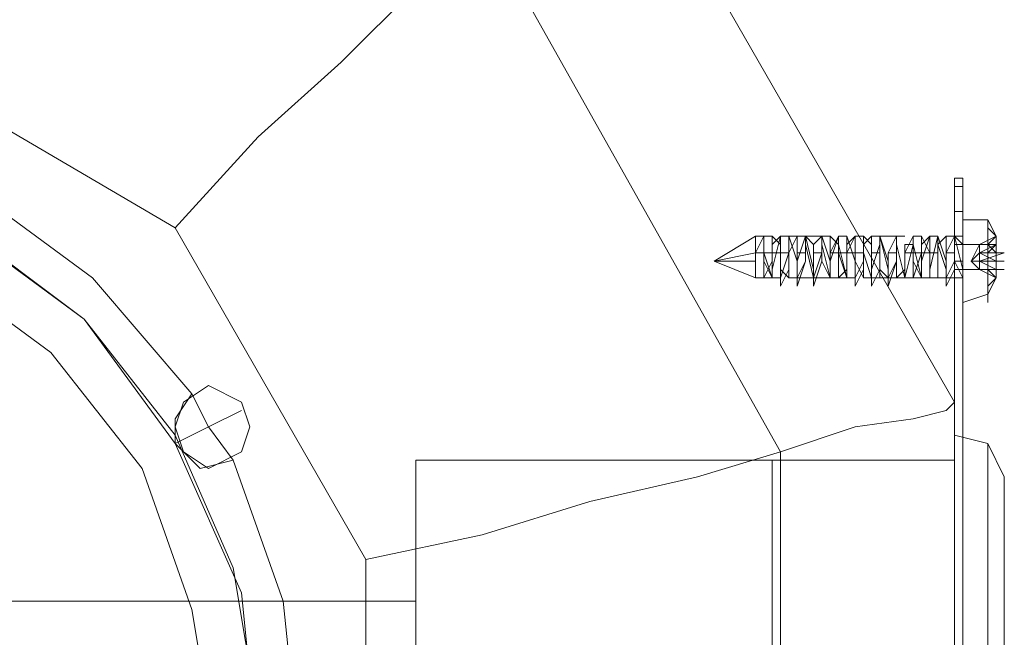
# Model space of a CAD drawing. Units: millimetres. Extents: x 20 to 4065, y -48 to 3127.
# Drawn here: x 2502 to 2566, y 1547 to 1587 of the extents above; entities that cross this region are included whole.
import ezdxf

# ---------------------------------------------------------------- set-up
doc = ezdxf.new("R2010")
doc.units = ezdxf.units.MM
for name, color, linetype, lineweight in [('dupsko', 250, 'Continuous', 9), ('robinia stolpe', 32, 'Continuous', 9), ('stål', 253, 'Continuous', 9)]:
    doc.layers.add(name, color=color, linetype=linetype, lineweight=lineweight)

msp = doc.modelspace()

# ---------------------------------------------------------------- linework, layer by layer
at = {"layer": 'dupsko', "flags": 128}
for points in [[(2562.745, 1545.809), (2562.745, 1551.713), (2562.745, 1556.544), (2562.745, 1559.764), (2562.745, 1560.301), (2562.745, 1559.764), (2562.745, 1556.544), (2562.745, 1551.713), (2562.745, 1545.809)], [(2565.966, 1557.617), (2564.892, 1559.764), (2562.745, 1560.301)], [(2564.892, 1521.119), (2564.892, 1525.413), (2564.892, 1531.854), (2564.892, 1539.368), (2564.892, 1547.419), (2564.892, 1553.86), (2564.892, 1558.154), (2564.892, 1559.764), (2564.892, 1558.154), (2564.892, 1553.86), (2564.892, 1547.419), (2564.892, 1539.368), (2564.892, 1531.854), (2564.892, 1525.413), (2564.892, 1521.119), (2564.892, 1519.509)], [(2550.937, 1558.691), (2550.937, 1557.081), (2550.937, 1552.787), (2550.937, 1546.882), (2550.937, 1539.368), (2550.937, 1532.39), (2550.937, 1525.95), (2550.937, 1522.192), (2550.937, 1520.582), (2562.745, 1520.582), (2562.745, 1522.192), (2562.745, 1525.95), (2562.745, 1532.39), (2562.745, 1539.368), (2562.745, 1546.882), (2562.745, 1552.787), (2562.745, 1557.081), (2562.745, 1558.691)], [(2550.937, 1522.192), (2550.937, 1525.95), (2550.937, 1532.39), (2550.937, 1539.368), (2550.937, 1546.882), (2550.937, 1552.787), (2550.937, 1557.081), (2550.937, 1558.691), (2562.745, 1558.691), (2562.745, 1557.081), (2562.745, 1552.787), (2562.745, 1546.882), (2562.745, 1539.368), (2562.745, 1532.39), (2562.745, 1525.95), (2562.745, 1522.192)], [(2565.966, 1546.346), (2565.966, 1552.25), (2565.966, 1556.007), (2565.966, 1557.617), (2565.966, 1556.007), (2565.966, 1552.25), (2565.966, 1546.346)]]:
    msp.add_lwpolyline(points, dxfattribs=at)
at = {"layer": 'robinia stolpe', "flags": 128}
for points in [[(2403.87, 1519.509), (2403.87, 1559.227), (2423.729, 1593.579), (2458.081, 1613.438), (2497.8, 1613.438), (2532.151, 1593.579), (2551.474, 1559.227), (2551.474, 1519.509), (2532.151, 1485.694), (2497.8, 1465.834), (2458.081, 1465.834), (2423.729, 1485.694)], [(2562.745, 1562.448), (2540.202, 1601.63), (2562.745, 1562.448)], [(2512.292, 1560.838), (2512.828, 1562.448), (2514.439, 1563.521), (2516.586, 1562.448), (2517.122, 1560.838), (2516.586, 1559.227), (2514.439, 1558.154), (2512.828, 1559.227), (2512.292, 1560.838)], [(2517.122, 1560.838), (2516.586, 1562.448), (2514.439, 1563.521), (2512.828, 1562.448), (2512.292, 1560.838), (2512.828, 1559.227), (2514.439, 1558.154), (2516.586, 1559.227), (2517.122, 1560.838)], [(2562.745, 1516.825), (2562.745, 1562.448), (2562.745, 1516.825)], [(2527.857, 1558.691), (2527.857, 1557.081), (2527.857, 1552.787), (2527.857, 1546.882), (2527.857, 1539.368), (2527.857, 1532.39), (2527.857, 1525.95), (2527.857, 1522.192), (2527.857, 1520.582), (2527.857, 1522.192), (2527.857, 1525.95), (2527.857, 1532.39), (2527.857, 1539.368), (2527.857, 1546.882), (2527.857, 1552.787), (2527.857, 1557.081), (2527.857, 1558.691)], [(2562.745, 1520.582), (2562.745, 1522.192), (2562.745, 1525.95), (2562.745, 1532.39), (2562.745, 1539.368), (2562.745, 1546.882), (2562.745, 1552.787), (2562.745, 1557.081), (2562.745, 1558.691), (2562.745, 1557.081), (2562.745, 1552.787), (2562.745, 1546.882), (2562.745, 1539.368), (2562.745, 1532.39), (2562.745, 1525.95), (2562.745, 1522.192), (2562.745, 1520.582)]]:
    msp.add_lwpolyline(points, close=True, dxfattribs=at)
for points in [[(2512.292, 1573.719), (2517.659, 1579.624), (2523.026, 1584.454), (2527.857, 1589.285), (2532.151, 1593.579), (2535.371, 1597.336), (2538.055, 1599.483), (2539.665, 1601.093), (2540.202, 1601.63)], [(2490.285, 1492.672), (2465.058, 1492.672), (2443.589, 1505.017), (2430.707, 1527.023), (2430.707, 1552.25), (2443.589, 1573.719), (2465.058, 1586.601), (2490.285, 1586.601), (2512.292, 1573.719), (2524.637, 1552.25), (2524.637, 1527.023), (2512.292, 1505.017)], [(2513.365, 1562.985), (2514.439, 1560.838), (2516.586, 1561.911)], [(2524.637, 1552.25), (2532.151, 1553.86), (2539.129, 1556.007), (2546.106, 1557.617), (2551.474, 1559.227), (2556.304, 1560.838), (2560.062, 1561.374), (2562.209, 1561.911), (2562.745, 1562.448)], [(2516.049, 1558.691), (2514.439, 1560.838), (2512.292, 1559.764)], [(2562.745, 1558.691), (2527.857, 1558.691)], [(2428.023, 1529.707), (2428.023, 1530.78), (2428.023, 1534.537), (2428.023, 1539.368), (2428.023, 1544.735), (2428.023, 1547.956), (2428.023, 1549.566), (2527.857, 1549.566), (2527.857, 1547.956), (2527.857, 1544.735), (2527.857, 1539.368), (2527.857, 1534.537), (2527.857, 1530.78), (2527.857, 1529.707)], [(2428.023, 1547.956), (2428.023, 1544.735), (2428.023, 1539.368), (2428.023, 1534.537), (2428.023, 1530.78), (2428.023, 1529.707), (2527.857, 1529.707), (2527.857, 1530.78), (2527.857, 1534.537), (2527.857, 1539.368), (2527.857, 1544.735), (2527.857, 1547.956)]]:
    msp.add_lwpolyline(points, dxfattribs=at)
at = {"layer": 'stål', "flags": 128}
for points in [[(2449.493, 1511.457), (2443.052, 1519.509), (2439.295, 1529.17), (2437.685, 1539.368), (2437.685, 1539.368), (2439.295, 1550.103), (2443.052, 1559.764), (2449.493, 1567.815), (2458.081, 1574.256), (2467.742, 1578.013), (2477.94, 1579.624), (2488.138, 1578.013), (2497.8, 1574.256), (2506.387, 1567.815), (2512.292, 1559.764), (2516.586, 1550.103), (2517.659, 1539.368), (2516.586, 1529.17), (2512.292, 1519.509), (2506.387, 1511.457)], [(2504.24, 1513.604), (2510.145, 1521.119), (2513.365, 1529.707), (2514.975, 1539.368), (2514.975, 1539.368), (2513.365, 1549.029), (2510.145, 1558.154), (2504.24, 1565.668), (2496.189, 1571.573), (2487.601, 1575.33), (2477.94, 1576.403), (2468.279, 1575.33), (2459.154, 1571.573), (2451.64, 1565.668), (2445.736, 1558.154), (2441.978, 1549.029), (2440.905, 1539.368), (2441.978, 1529.707), (2445.736, 1521.119), (2451.64, 1513.604)], [(2504.24, 1513.604), (2510.145, 1521.119), (2513.365, 1529.707), (2514.975, 1539.368), (2514.975, 1539.368), (2513.365, 1549.029), (2510.145, 1558.154), (2504.24, 1565.668), (2496.189, 1571.573), (2487.601, 1575.33), (2477.94, 1576.403), (2468.279, 1575.33), (2459.154, 1571.573), (2451.64, 1565.668), (2445.736, 1558.154), (2441.978, 1549.029), (2440.905, 1539.368), (2441.978, 1529.707), (2445.736, 1521.119), (2451.64, 1513.604)], [(2506.924, 1508.774), (2513.365, 1516.288), (2512.292, 1517.898), (2512.292, 1519.509), (2513.902, 1520.582), (2516.049, 1520.582), (2519.269, 1529.707), (2520.343, 1539.368), (2519.269, 1549.566), (2516.049, 1558.691), (2513.902, 1558.154), (2512.292, 1559.764), (2512.292, 1561.374), (2513.365, 1562.985), (2506.924, 1570.499), (2498.873, 1576.403)], [(2498.873, 1576.403), (2506.924, 1570.499), (2513.365, 1562.985), (2512.292, 1561.374), (2512.292, 1559.764), (2513.902, 1558.154), (2516.049, 1558.691), (2519.269, 1549.566), (2520.343, 1539.368), (2519.269, 1529.707), (2516.049, 1520.582), (2513.902, 1520.582), (2512.292, 1519.509), (2512.292, 1517.898), (2513.365, 1516.288), (2506.924, 1508.774)], [(2563.282, 1568.889), (2563.282, 1569.962), (2563.282, 1571.573), (2563.282, 1573.719), (2563.282, 1574.793)], [(2564.356, 1571.573), (2565.966, 1572.109), (2564.356, 1572.109), (2563.819, 1571.573), (2564.356, 1572.646), (2565.429, 1573.183), (2564.892, 1574.256), (2563.282, 1574.256)], [(2506.387, 1511.457), (2512.292, 1518.972), (2516.049, 1527.56), (2517.659, 1537.221), (2517.659, 1537.758), (2517.659, 1538.831), (2517.659, 1539.368), (2517.659, 1540.442), (2517.659, 1541.515), (2517.659, 1542.052), (2516.049, 1551.713), (2512.292, 1560.301), (2506.387, 1567.815), (2498.336, 1573.719)], [(2563.282, 1573.719), (2563.282, 1571.573), (2563.282, 1569.962), (2563.282, 1568.889), (2564.892, 1569.426), (2565.429, 1570.499), (2564.356, 1571.036), (2564.356, 1571.573)], [(2563.282, 1572.646), (2564.892, 1572.646), (2565.429, 1573.183), (2564.892, 1573.719)], [(2550.937, 1573.183), (2550.4, 1573.183), (2549.863, 1573.183), (2549.863, 1572.646), (2549.863, 1571.573), (2549.863, 1570.499), (2549.863, 1571.573), (2549.863, 1572.646), (2549.863, 1573.183), (2547.18, 1571.573), (2549.863, 1572.109), (2550.4, 1573.183), (2550.4, 1571.573), (2550.4, 1570.499), (2550.937, 1571.573), (2550.937, 1573.183), (2551.474, 1572.646), (2551.474, 1571.036), (2551.474, 1570.499), (2552.01, 1572.109), (2552.01, 1573.183), (2552.547, 1571.573), (2552.547, 1570.499), (2552.547, 1571.573), (2553.084, 1573.183), (2553.084, 1572.646), (2553.621, 1570.499), (2553.621, 1572.646), (2554.157, 1573.183), (2554.157, 1571.573), (2554.694, 1570.499), (2554.694, 1571.573), (2554.694, 1573.183), (2555.231, 1572.646), (2555.231, 1570.499), (2555.768, 1571.036), (2555.768, 1572.646), (2555.768, 1573.183), (2556.304, 1571.573), (2556.304, 1570.499), (2556.841, 1571.573), (2556.841, 1573.183), (2556.841, 1572.109), (2557.378, 1570.499), (2557.378, 1571.036), (2557.915, 1572.646), (2557.915, 1573.183), (2557.915, 1571.036), (2558.451, 1570.499), (2558.451, 1572.109), (2558.988, 1573.183), (2558.988, 1572.109), (2558.988, 1570.499), (2559.525, 1571.036), (2559.525, 1572.646), (2560.062, 1572.646), (2560.062, 1571.036), (2560.062, 1570.499), (2560.598, 1572.109), (2560.598, 1573.183), (2561.135, 1572.109), (2561.135, 1570.499), (2561.135, 1571.036), (2561.672, 1573.183), (2561.672, 1572.646), (2562.209, 1571.036), (2562.209, 1570.499), (2562.209, 1572.109), (2562.745, 1573.183), (2562.745, 1571.573), (2563.282, 1570.499), (2563.282, 1571.036), (2563.282, 1572.109), (2563.282, 1573.183), (2563.282, 1572.646), (2563.282, 1571.573), (2563.282, 1570.499), (2563.282, 1572.646), (2562.745, 1573.183), (2562.745, 1571.573), (2562.209, 1570.499), (2562.209, 1571.573), (2562.209, 1573.183), (2561.672, 1572.646), (2561.672, 1570.499), (2561.135, 1570.499), (2561.135, 1572.646), (2561.135, 1573.183), (2560.598, 1571.573), (2560.598, 1570.499), (2560.062, 1571.573), (2560.062, 1573.183), (2560.062, 1572.646), (2559.525, 1570.499), (2558.988, 1572.646), (2558.988, 1573.183), (2558.988, 1571.573), (2558.451, 1570.499), (2558.451, 1571.573), (2557.915, 1573.183), (2557.915, 1572.646), (2557.915, 1570.499), (2557.378, 1570.499), (2557.378, 1572.646), (2556.841, 1573.183), (2556.841, 1571.573), (2556.841, 1570.499), (2556.304, 1571.573), (2556.304, 1573.183), (2555.768, 1572.109), (2555.768, 1570.499), (2555.231, 1572.646), (2555.231, 1573.183), (2554.694, 1571.573), (2554.694, 1570.499), (2554.694, 1571.573), (2554.157, 1573.183), (2554.157, 1572.109), (2553.621, 1570.499), (2553.621, 1571.036), (2553.621, 1572.646), (2553.084, 1573.183), (2553.084, 1571.573), (2552.547, 1570.499), (2552.547, 1571.573), (2552.547, 1573.183), (2552.01, 1572.109), (2552.01, 1570.499), (2551.474, 1571.036), (2551.474, 1572.646), (2551.474, 1573.183), (2550.937, 1571.036), (2550.937, 1570.499), (2550.4, 1571.573), (2550.4, 1573.183), (2550.4, 1572.109), (2549.863, 1572.109), (2550.4, 1572.109), (2549.863, 1572.109), (2550.4, 1573.183), (2550.4, 1572.109), (2550.937, 1570.499), (2550.937, 1572.646), (2551.474, 1573.183), (2551.474, 1571.573), (2551.474, 1569.962), (2552.01, 1571.036), (2552.01, 1573.183), (2552.547, 1573.183), (2552.547, 1571.573), (2552.547, 1569.962), (2553.084, 1571.573), (2553.084, 1573.183), (2553.621, 1571.036), (2553.621, 1569.962), (2554.157, 1571.573), (2554.157, 1573.183), (2554.157, 1572.646), (2554.694, 1570.499), (2554.694, 1572.109), (2555.231, 1573.183), (2555.231, 1572.109), (2555.768, 1570.499), (2555.768, 1572.646), (2556.304, 1573.183), (2556.304, 1572.109), (2556.304, 1569.962), (2556.841, 1571.036), (2556.841, 1572.646), (2557.378, 1573.183), (2557.378, 1571.573), (2557.378, 1569.962), (2557.915, 1571.036), (2557.915, 1573.183), (2558.451, 1571.036), (2558.451, 1569.962), (2558.988, 1571.573), (2558.988, 1573.183), (2558.988, 1572.646), (2559.525, 1570.499), (2559.525, 1572.109), (2560.062, 1573.183), (2560.062, 1572.646), (2560.598, 1570.499), (2560.598, 1572.646), (2561.135, 1573.183), (2561.135, 1572.109), (2561.135, 1570.499), (2561.672, 1570.499), (2561.672, 1572.646), (2561.672, 1573.183), (2562.209, 1571.573), (2562.209, 1569.962), (2562.745, 1571.036), (2562.745, 1573.183), (2563.282, 1571.036), (2563.282, 1569.962), (2563.282, 1570.499), (2563.282, 1571.036), (2564.892, 1571.036), (2565.429, 1570.499), (2564.892, 1569.962)], [(2552.01, 1573.183), (2551.474, 1573.183)], [(2554.694, 1573.183), (2554.157, 1573.183), (2553.084, 1573.183), (2552.547, 1573.183)], [(2555.768, 1573.183), (2555.231, 1573.183)], [(2556.841, 1573.183), (2556.304, 1573.183)], [(2559.525, 1573.183), (2558.988, 1573.183), (2557.915, 1573.183), (2557.378, 1573.183)], [(2560.598, 1573.183), (2560.062, 1573.183)], [(2561.672, 1573.183), (2561.135, 1573.183)], [(2563.282, 1573.183), (2562.745, 1573.183), (2562.209, 1573.183)], [(2562.745, 1571.036), (2562.745, 1571.573), (2562.745, 1572.646)], [(2563.282, 1572.646), (2562.745, 1572.646), (2562.745, 1571.573), (2562.745, 1571.036), (2563.282, 1571.036)], [(2563.282, 1573.183), (2563.282, 1572.646)], [(2563.282, 1572.646), (2563.282, 1573.183)], [(2563.282, 1572.646), (2563.282, 1573.183)], [(2563.282, 1573.183), (2563.282, 1572.646)], [(2563.282, 1572.646), (2563.282, 1573.183)], [(2563.282, 1573.183), (2563.282, 1572.646)], [(2564.892, 1572.646), (2565.429, 1572.109), (2564.356, 1572.109)], [(2565.429, 1572.646), (2565.429, 1573.183)], [(2552.01, 1572.109), (2551.474, 1572.109), (2550.4, 1572.109)], [(2553.084, 1572.109), (2552.547, 1572.109)], [(2554.157, 1572.109), (2553.621, 1572.109)], [(2556.841, 1572.109), (2556.304, 1572.109), (2555.231, 1572.109), (2554.694, 1572.109)], [(2557.915, 1572.109), (2557.378, 1572.109)], [(2558.988, 1572.109), (2558.451, 1572.109)], [(2561.672, 1572.109), (2561.135, 1572.109), (2560.062, 1572.109), (2559.525, 1572.109)], [(2562.745, 1572.109), (2562.209, 1572.109)], [(2565.429, 1571.036), (2565.429, 1571.573), (2564.356, 1571.573), (2565.429, 1571.573), (2565.429, 1572.109)], [(2565.429, 1572.109), (2564.356, 1572.109), (2565.429, 1571.573)], [(2564.356, 1572.109), (2564.356, 1571.573)], [(2564.356, 1571.573), (2564.356, 1572.109)], [(2565.429, 1571.036), (2565.429, 1571.573), (2565.429, 1572.109)], [(2550.4, 1570.499), (2549.863, 1570.499), (2547.18, 1571.573), (2549.863, 1571.573)], [(2563.282, 1570.499), (2563.282, 1571.036), (2563.282, 1571.573)], [(2563.282, 1571.573), (2563.282, 1571.036), (2563.282, 1570.499)], [(2563.282, 1570.499), (2563.282, 1571.036), (2563.282, 1571.573)], [(2563.282, 1571.573), (2563.282, 1571.036), (2563.282, 1570.499)], [(2565.966, 1571.036), (2564.356, 1571.036), (2563.819, 1571.573), (2564.356, 1571.573)], [(2565.429, 1571.573), (2564.892, 1571.573), (2564.356, 1571.573), (2564.356, 1571.036), (2564.892, 1571.036), (2565.429, 1571.036)], [(2564.356, 1571.573), (2564.356, 1571.036)], [(2564.892, 1571.036), (2565.429, 1571.036), (2565.429, 1571.573), (2564.356, 1571.573)], [(2565.966, 1571.573), (2564.356, 1571.573)], [(2565.429, 1571.573), (2565.429, 1571.036)], [(2550.937, 1570.499), (2549.863, 1570.499)], [(2555.231, 1570.499), (2554.694, 1570.499), (2554.157, 1570.499), (2553.621, 1570.499), (2552.547, 1570.499)], [(2553.621, 1570.499), (2553.084, 1570.499)], [(2555.768, 1570.499), (2554.694, 1570.499)], [(2558.988, 1570.499), (2558.451, 1570.499), (2557.378, 1570.499)], [(2560.062, 1570.499), (2559.525, 1570.499), (2558.451, 1570.499), (2557.915, 1570.499)], [(2560.598, 1570.499), (2559.525, 1570.499)], [(2562.209, 1570.499), (2563.282, 1570.499), (2562.745, 1570.499)], [(2563.282, 1570.499), (2563.282, 1569.962)], [(2563.282, 1564.595), (2563.282, 1565.132)], [(2563.282, 1565.132), (2563.282, 1564.595)], [(2563.282, 1565.132), (2563.282, 1564.595)], [(2563.282, 1564.595), (2563.282, 1565.132)], [(2563.282, 1564.058), (2563.282, 1564.595)], [(2563.282, 1564.595), (2563.282, 1564.058)], [(2563.282, 1564.058), (2563.282, 1564.595)], [(2563.282, 1564.595), (2563.282, 1564.058)], [(2563.282, 1564.058), (2563.282, 1564.595)], [(2563.282, 1564.595), (2563.282, 1564.058)], [(2563.282, 1564.595), (2563.282, 1564.058)], [(2563.282, 1564.058), (2563.282, 1564.595)], [(2563.282, 1564.595), (2563.282, 1564.058)], [(2563.282, 1564.058), (2563.282, 1564.595)], [(2563.282, 1562.448), (2563.282, 1564.058)], [(2563.282, 1564.058), (2563.282, 1562.985), (2563.282, 1563.521), (2563.282, 1562.448)], [(2513.365, 1562.985), (2514.439, 1560.838), (2512.292, 1559.764)], [(2563.282, 1562.448), (2563.282, 1562.985)], [(2563.282, 1562.985), (2563.282, 1561.911)], [(2563.282, 1561.911), (2563.282, 1562.448)], [(2563.282, 1562.448), (2563.282, 1561.911)], [(2563.282, 1561.911), (2563.282, 1562.448)], [(2563.282, 1562.448), (2563.282, 1561.911)], [(2563.282, 1561.911), (2563.282, 1562.448)], [(2516.049, 1558.691), (2514.439, 1560.838), (2516.586, 1561.911)], [(2563.282, 1559.764), (2563.282, 1560.301)], [(2563.282, 1560.301), (2563.282, 1559.764)], [(2563.282, 1559.764), (2563.282, 1559.227)], [(2563.282, 1559.227), (2563.282, 1559.764)], [(2563.282, 1559.764), (2563.282, 1558.691), (2563.282, 1559.227)], [(2563.282, 1559.227), (2563.282, 1559.764)], [(2563.282, 1557.617), (2563.282, 1557.081), (2563.282, 1556.544)], [(2563.282, 1556.544), (2563.282, 1557.617)], [(2563.282, 1554.934), (2563.282, 1556.007)], [(2563.282, 1556.007), (2563.282, 1554.934)], [(2563.282, 1554.397), (2563.282, 1554.934), (2563.282, 1555.47)], [(2563.282, 1555.47), (2563.282, 1554.934), (2563.282, 1554.397)], [(2563.282, 1554.397), (2563.282, 1554.934), (2563.282, 1553.86)], [(2563.282, 1553.86), (2563.282, 1554.397)], [(2563.282, 1554.397), (2563.282, 1553.86)], [(2563.282, 1553.86), (2563.282, 1554.397)], [(2563.282, 1552.787), (2563.282, 1553.323), (2563.282, 1553.86)], [(2563.282, 1553.86), (2563.282, 1553.323), (2563.282, 1552.787)], [(2563.282, 1551.713), (2563.282, 1552.25), (2563.282, 1552.787)], [(2563.282, 1552.787), (2563.282, 1552.25), (2563.282, 1551.713)], [(2563.282, 1551.176), (2563.282, 1551.713)], [(2563.282, 1551.713), (2563.282, 1551.176)], [(2563.282, 1551.176), (2563.282, 1551.713)], [(2563.282, 1551.713), (2563.282, 1551.176)], [(2563.282, 1551.176), (2563.282, 1551.713)], [(2563.282, 1551.713), (2563.282, 1551.176)], [(2563.282, 1550.103), (2563.282, 1550.64), (2563.282, 1551.176)], [(2563.282, 1551.176), (2563.282, 1550.64), (2563.282, 1550.103)], [(2563.282, 1550.103), (2563.282, 1550.64), (2563.282, 1551.176)], [(2563.282, 1551.176), (2563.282, 1550.64), (2563.282, 1550.103)], [(2563.282, 1550.103), (2563.282, 1550.64)], [(2563.282, 1550.64), (2563.282, 1550.103)], [(2563.282, 1550.103), (2563.282, 1549.566)], [(2563.282, 1549.566), (2563.282, 1550.103)], [(2563.282, 1550.103), (2563.282, 1549.566)], [(2563.282, 1549.566), (2563.282, 1550.103)], [(2563.282, 1549.566), (2563.282, 1550.103)], [(2563.282, 1550.103), (2563.282, 1549.566)], [(2563.282, 1549.566), (2563.282, 1550.103)], [(2563.282, 1550.103), (2563.282, 1549.029)], [(2563.282, 1549.566), (2563.282, 1550.103)], [(2563.282, 1550.103), (2563.282, 1549.566)], [(2563.282, 1549.566), (2563.282, 1550.103)], [(2563.282, 1550.103), (2563.282, 1549.566)], [(2563.282, 1549.029), (2563.282, 1549.566)], [(2563.282, 1549.566), (2563.282, 1549.029)], [(2563.282, 1549.029), (2563.282, 1549.566)], [(2563.282, 1549.566), (2563.282, 1549.029)], [(2563.282, 1549.029), (2563.282, 1549.566)], [(2563.282, 1549.029), (2563.282, 1549.566)], [(2563.282, 1549.566), (2563.282, 1549.029)], [(2563.282, 1549.029), (2563.282, 1549.566)], [(2563.282, 1549.566), (2563.282, 1549.029)]]:
    msp.add_lwpolyline(points, dxfattribs=at)
for points in [[(2562.745, 1574.793), (2562.745, 1576.403), (2562.745, 1576.94), (2562.745, 1576.403)], [(2563.282, 1576.94), (2562.745, 1576.94)], [(2563.282, 1574.793), (2563.282, 1576.403), (2563.282, 1576.94), (2563.282, 1576.403)], [(2562.745, 1576.403), (2563.282, 1576.403), (2562.745, 1576.403)], [(2563.282, 1575.866), (2563.282, 1517.898)], [(2563.282, 1575.866), (2563.282, 1546.882), (2563.282, 1517.898), (2563.282, 1546.882)], [(2563.282, 1574.793), (2562.745, 1574.793), (2562.745, 1518.972), (2563.282, 1518.972)], [(2563.282, 1574.793), (2563.282, 1518.972), (2562.745, 1518.972), (2562.745, 1574.793)], [(2564.892, 1568.889), (2564.892, 1569.962), (2564.892, 1571.573), (2564.892, 1573.719), (2564.892, 1574.256), (2564.892, 1573.719), (2564.892, 1571.573), (2564.892, 1569.962), (2564.892, 1568.889)], [(2563.282, 1573.183), (2563.282, 1573.719)], [(2563.282, 1573.183), (2563.282, 1573.719)], [(2563.282, 1573.183), (2563.282, 1573.719)], [(2563.282, 1573.183), (2563.282, 1573.719)], [(2563.282, 1572.646), (2563.282, 1573.183)], [(2563.282, 1572.646), (2563.282, 1573.183), (2563.282, 1572.646), (2563.282, 1572.109)], [(2563.282, 1572.646), (2563.282, 1573.183), (2563.282, 1572.646), (2563.282, 1572.109)], [(2563.282, 1572.646), (2563.282, 1572.109)], [(2563.282, 1571.036), (2563.282, 1571.573), (2563.282, 1572.646), (2563.282, 1571.573)], [(2563.282, 1572.109), (2563.282, 1572.646)], [(2563.282, 1572.646), (2563.282, 1572.109)], [(2563.282, 1572.109), (2563.282, 1572.646)], [(2565.429, 1573.183), (2565.429, 1572.646), (2564.356, 1572.646), (2565.429, 1573.183)], [(2565.429, 1572.109), (2565.429, 1572.646), (2564.356, 1572.109), (2565.429, 1572.109)], [(2565.429, 1572.109), (2564.892, 1572.109), (2564.356, 1572.109), (2564.892, 1572.109), (2565.429, 1572.646)], [(2564.356, 1572.646), (2565.429, 1572.646), (2565.429, 1572.109), (2565.429, 1572.646)], [(2564.356, 1572.646), (2564.356, 1572.109)], [(2565.429, 1573.183), (2565.429, 1572.646)], [(2565.429, 1572.109), (2565.429, 1572.646), (2565.429, 1572.109)], [(2565.429, 1572.109), (2565.429, 1572.646)], [(2563.282, 1572.109), (2563.282, 1571.573)], [(2563.282, 1572.109), (2563.282, 1571.573)], [(2564.356, 1572.109), (2565.966, 1572.109)], [(2562.745, 1571.573), (2563.282, 1571.573)], [(2563.282, 1571.573), (2563.282, 1571.036)], [(2563.282, 1571.573), (2563.282, 1571.036)], [(2563.282, 1571.573), (2563.282, 1571.036)], [(2563.282, 1571.573), (2563.282, 1571.036)], [(2563.282, 1571.573), (2563.282, 1571.036)], [(2563.282, 1571.036), (2563.282, 1571.573)], [(2565.429, 1571.573), (2565.429, 1571.036), (2564.356, 1571.573), (2565.429, 1571.573)], [(2564.356, 1571.573), (2565.966, 1571.573)], [(2565.429, 1571.036), (2565.429, 1571.573)], [(2563.282, 1570.499), (2563.282, 1571.036)], [(2563.282, 1571.036), (2563.282, 1570.499)], [(2563.282, 1571.036), (2563.282, 1570.499)], [(2563.282, 1571.036), (2563.282, 1570.499)], [(2563.282, 1570.499), (2563.282, 1571.036)], [(2563.282, 1571.036), (2563.282, 1570.499)], [(2565.429, 1570.499), (2564.356, 1571.036), (2565.429, 1570.499)], [(2564.356, 1571.036), (2565.429, 1571.036)], [(2565.429, 1571.036), (2565.429, 1570.499)], [(2550.937, 1570.499), (2551.474, 1570.499)], [(2552.01, 1570.499), (2552.547, 1570.499)], [(2555.768, 1570.499), (2556.304, 1570.499)], [(2556.841, 1570.499), (2557.378, 1570.499)], [(2560.598, 1570.499), (2561.135, 1570.499)], [(2561.672, 1570.499), (2562.209, 1570.499)], [(2563.282, 1569.962), (2563.282, 1570.499)], [(2563.282, 1569.962), (2563.282, 1570.499)], [(2563.282, 1569.426), (2563.282, 1569.962)], [(2563.282, 1568.889), (2563.282, 1569.426), (2563.282, 1569.962), (2563.282, 1569.426)], [(2563.282, 1569.962), (2563.282, 1569.426)], [(2563.282, 1569.962), (2563.282, 1569.426)], [(2563.282, 1568.889), (2563.282, 1569.426), (2563.282, 1568.352)], [(2563.282, 1568.889), (2563.282, 1569.426)], [(2563.282, 1568.352), (2563.282, 1568.889), (2563.282, 1569.426)], [(2563.282, 1567.815), (2563.282, 1568.352), (2563.282, 1568.889), (2563.282, 1568.352)], [(2563.282, 1568.889), (2563.282, 1568.352)], [(2563.282, 1568.889), (2563.282, 1568.352)], [(2563.282, 1568.889), (2563.282, 1568.352)], [(2563.282, 1568.889), (2563.282, 1568.352)], [(2563.282, 1568.889), (2563.282, 1568.352)], [(2563.282, 1567.815), (2563.282, 1568.352)], [(2563.282, 1568.352), (2563.282, 1567.815)], [(2563.282, 1567.815), (2563.282, 1568.352)], [(2563.282, 1567.815), (2563.282, 1568.352)], [(2563.282, 1567.815), (2563.282, 1568.352)], [(2563.282, 1566.742), (2563.282, 1567.279), (2563.282, 1567.815), (2563.282, 1567.279)], [(2563.282, 1567.279), (2563.282, 1567.815)], [(2563.282, 1566.742), (2563.282, 1567.279)], [(2563.282, 1567.279), (2563.282, 1566.742)], [(2563.282, 1567.279), (2563.282, 1566.742)], [(2563.282, 1566.742), (2563.282, 1567.279)], [(2563.282, 1567.279), (2563.282, 1566.742)], [(2563.282, 1566.742), (2563.282, 1567.279)], [(2563.282, 1567.279), (2563.282, 1566.742), (2563.282, 1567.279)], [(2563.282, 1566.205), (2563.282, 1566.742)], [(2563.282, 1566.205), (2563.282, 1566.742)], [(2563.282, 1565.132), (2563.282, 1565.668), (2563.282, 1566.205)], [(2563.282, 1565.668), (2563.282, 1565.132), (2563.282, 1564.595), (2563.282, 1565.132), (2563.282, 1565.668), (2563.282, 1566.205)], [(2563.282, 1565.668), (2563.282, 1566.205), (2563.282, 1565.132)], [(2563.282, 1566.205), (2563.282, 1565.668)], [(2563.282, 1565.132), (2563.282, 1564.595), (2563.282, 1564.058), (2563.282, 1565.668)], [(2563.282, 1565.132), (2563.282, 1565.668), (2563.282, 1564.595)], [(2563.282, 1565.668), (2563.282, 1565.132)], [(2563.282, 1565.132), (2563.282, 1565.668)], [(2563.282, 1565.132), (2563.282, 1565.668), (2563.282, 1565.132)], [(2563.282, 1565.132), (2563.282, 1565.668), (2563.282, 1564.595)], [(2563.282, 1565.132), (2563.282, 1564.595), (2563.282, 1564.058), (2563.282, 1565.668)], [(2563.282, 1564.595), (2563.282, 1564.058), (2563.282, 1564.595), (2563.282, 1565.132)], [(2563.282, 1564.595), (2563.282, 1565.132)], [(2563.282, 1565.132), (2563.282, 1564.595)], [(2563.282, 1564.058), (2563.282, 1564.595)], [(2563.282, 1564.058), (2563.282, 1564.595)], [(2563.282, 1563.521), (2563.282, 1562.448), (2563.282, 1564.058), (2563.282, 1562.985)], [(2517.122, 1560.838), (2516.586, 1562.448), (2514.439, 1563.521), (2512.828, 1562.448), (2512.292, 1560.838), (2512.828, 1559.227), (2514.439, 1558.154), (2516.586, 1559.227), (2517.122, 1560.838)], [(2512.292, 1560.838), (2512.828, 1562.448), (2514.439, 1563.521), (2516.586, 1562.448), (2517.122, 1560.838), (2516.586, 1559.227), (2514.439, 1558.154), (2512.828, 1559.227), (2512.292, 1560.838)], [(2563.282, 1562.985), (2563.282, 1563.521)], [(2563.282, 1562.985), (2563.282, 1563.521)], [(2563.282, 1562.985), (2563.282, 1561.911), (2563.282, 1562.448)], [(2563.282, 1562.448), (2563.282, 1561.911)], [(2563.282, 1562.448), (2563.282, 1561.911), (2563.282, 1561.374), (2563.282, 1561.911)], [(2563.282, 1561.911), (2563.282, 1562.448)], [(2563.282, 1561.911), (2563.282, 1562.448)], [(2563.282, 1561.374), (2563.282, 1561.911)], [(2563.282, 1561.911), (2563.282, 1561.374)], [(2563.282, 1561.911), (2563.282, 1561.374)], [(2563.282, 1561.911), (2563.282, 1561.374)], [(2563.282, 1561.911), (2563.282, 1561.374)], [(2563.282, 1560.838), (2563.282, 1560.301), (2563.282, 1561.374)], [(2563.282, 1560.838), (2563.282, 1560.301), (2563.282, 1560.838), (2563.282, 1561.374)], [(2563.282, 1560.838), (2563.282, 1561.374)], [(2563.282, 1560.838), (2563.282, 1561.374)], [(2563.282, 1560.301), (2563.282, 1561.374), (2563.282, 1560.838)], [(2563.282, 1560.838), (2563.282, 1561.374)], [(2563.282, 1560.838), (2563.282, 1560.301)], [(2563.282, 1560.838), (2563.282, 1560.301)], [(2563.282, 1560.838), (2563.282, 1560.301)], [(2563.282, 1560.838), (2563.282, 1560.301)], [(2563.282, 1560.301), (2563.282, 1560.838)], [(2563.282, 1559.764), (2563.282, 1560.301)], [(2563.282, 1559.764), (2563.282, 1558.691), (2563.282, 1560.301), (2563.282, 1559.227)], [(2563.282, 1559.764), (2563.282, 1560.301)], [(2563.282, 1559.764), (2563.282, 1560.301)], [(2563.282, 1559.764), (2563.282, 1558.691), (2563.282, 1560.301), (2563.282, 1559.227)], [(2563.282, 1559.764), (2563.282, 1558.691), (2563.282, 1559.227)], [(2563.282, 1559.764), (2563.282, 1559.227)], [(2563.282, 1559.764), (2563.282, 1559.227), (2563.282, 1558.691), (2563.282, 1559.227)], [(2563.282, 1558.691), (2563.282, 1559.227), (2563.282, 1559.764), (2563.282, 1559.227)], [(2563.282, 1559.227), (2563.282, 1559.764)], [(2563.282, 1559.227), (2563.282, 1559.764)], [(2563.282, 1558.154), (2563.282, 1558.691), (2563.282, 1559.227), (2563.282, 1558.691)], [(2563.282, 1558.154), (2563.282, 1558.691), (2563.282, 1559.227), (2563.282, 1558.691)], [(2563.282, 1558.691), (2563.282, 1559.227)], [(2563.282, 1558.691), (2563.282, 1559.227), (2563.282, 1558.691)], [(2563.282, 1557.617), (2563.282, 1558.154), (2563.282, 1558.691), (2563.282, 1558.154)], [(2563.282, 1557.617), (2563.282, 1558.154), (2563.282, 1558.691), (2563.282, 1558.154)], [(2563.282, 1557.617), (2563.282, 1558.154)], [(2563.282, 1558.154), (2563.282, 1557.617)], [(2563.282, 1557.617), (2563.282, 1558.154)], [(2563.282, 1557.617), (2563.282, 1558.154)], [(2563.282, 1558.154), (2563.282, 1557.617)], [(2563.282, 1558.154), (2563.282, 1557.617), (2563.282, 1558.154)], [(2563.282, 1557.081), (2563.282, 1557.617)], [(2563.282, 1557.081), (2563.282, 1556.544), (2563.282, 1557.081), (2563.282, 1557.617)], [(2563.282, 1557.081), (2563.282, 1557.617)], [(2563.282, 1557.617), (2563.282, 1557.081)], [(2563.282, 1557.081), (2563.282, 1557.617)], [(2563.282, 1557.081), (2563.282, 1556.544), (2563.282, 1557.617)], [(2563.282, 1557.081), (2563.282, 1557.617)], [(2563.282, 1556.007), (2563.282, 1557.081), (2563.282, 1556.544), (2563.282, 1556.007), (2563.282, 1557.081)], [(2563.282, 1557.081), (2563.282, 1556.007)], [(2563.282, 1557.081), (2563.282, 1556.544), (2563.282, 1556.007)], [(2563.282, 1556.544), (2563.282, 1557.081)], [(2563.282, 1555.47), (2563.282, 1556.007), (2563.282, 1556.544)], [(2563.282, 1556.544), (2563.282, 1556.007)], [(2563.282, 1556.007), (2563.282, 1556.544)], [(2563.282, 1556.544), (2563.282, 1556.007)], [(2563.282, 1555.47), (2563.282, 1556.007), (2563.282, 1556.544)], [(2563.282, 1555.47), (2563.282, 1556.544), (2563.282, 1556.007)], [(2563.282, 1555.47), (2563.282, 1556.544), (2563.282, 1556.007), (2563.282, 1555.47)], [(2563.282, 1556.007), (2563.282, 1556.544)], [(2563.282, 1555.47), (2563.282, 1556.007)], [(2563.282, 1554.934), (2563.282, 1556.007)], [(2563.282, 1555.47), (2563.282, 1556.007)], [(2563.282, 1556.007), (2563.282, 1554.934)], [(2563.282, 1554.934), (2563.282, 1556.007)], [(2563.282, 1555.47), (2563.282, 1554.934)], [(2563.282, 1555.47), (2563.282, 1554.934)], [(2563.282, 1555.47), (2563.282, 1554.934)], [(2563.282, 1555.47), (2563.282, 1554.934)], [(2563.282, 1555.47), (2563.282, 1554.934)], [(2563.282, 1554.934), (2563.282, 1555.47)], [(2563.282, 1554.934), (2563.282, 1555.47)], [(2563.282, 1555.47), (2563.282, 1554.934)], [(2563.282, 1555.47), (2563.282, 1554.934)], [(2563.282, 1555.47), (2563.282, 1554.934)], [(2563.282, 1554.934), (2563.282, 1555.47)], [(2563.282, 1554.934), (2563.282, 1555.47)], [(2563.282, 1555.47), (2563.282, 1554.934)], [(2563.282, 1554.397), (2563.282, 1554.934)], [(2563.282, 1554.934), (2563.282, 1554.397)], [(2563.282, 1554.397), (2563.282, 1554.934)], [(2563.282, 1554.397), (2563.282, 1554.934)], [(2563.282, 1554.397), (2563.282, 1554.934)], [(2563.282, 1554.397), (2563.282, 1554.934)], [(2563.282, 1554.934), (2563.282, 1554.397)], [(2563.282, 1554.934), (2563.282, 1553.86), (2563.282, 1554.397)], [(2563.282, 1554.397), (2563.282, 1553.86)], [(2563.282, 1554.397), (2563.282, 1553.323), (2563.282, 1553.86)], [(2563.282, 1553.86), (2563.282, 1554.397)], [(2563.282, 1553.86), (2563.282, 1554.397)], [(2563.282, 1553.86), (2563.282, 1554.397), (2563.282, 1553.86)], [(2563.282, 1554.397), (2563.282, 1553.86)], [(2563.282, 1554.397), (2563.282, 1553.323), (2563.282, 1553.86)], [(2563.282, 1553.86), (2563.282, 1554.397)], [(2563.282, 1554.397), (2563.282, 1553.86)], [(2563.282, 1552.787), (2563.282, 1553.323), (2563.282, 1553.86), (2563.282, 1553.323)], [(2563.282, 1553.86), (2563.282, 1553.323)], [(2563.282, 1553.323), (2563.282, 1553.86)], [(2563.282, 1553.323), (2563.282, 1553.86), (2563.282, 1553.323)], [(2563.282, 1553.323), (2563.282, 1553.86)], [(2563.282, 1552.787), (2563.282, 1553.323)], [(2563.282, 1552.787), (2563.282, 1553.323)], [(2563.282, 1552.25), (2563.282, 1552.787), (2563.282, 1552.25), (2563.282, 1552.787)], [(2563.282, 1552.787), (2563.282, 1552.25)], [(2563.282, 1552.25), (2563.282, 1552.787)], [(2563.282, 1552.25), (2563.282, 1552.787)], [(2563.282, 1551.713), (2563.282, 1552.25)], [(2563.282, 1551.713), (2563.282, 1552.25)], [(2563.282, 1551.713), (2563.282, 1552.25)], [(2563.282, 1551.713), (2563.282, 1552.25)], [(2563.282, 1551.713), (2563.282, 1552.25)], [(2563.282, 1552.25), (2563.282, 1551.713)], [(2563.282, 1552.25), (2563.282, 1551.713)], [(2563.282, 1551.176), (2563.282, 1550.64), (2563.282, 1551.176), (2563.282, 1551.713)], [(2563.282, 1550.64), (2563.282, 1551.176), (2563.282, 1551.713), (2563.282, 1550.64), (2563.282, 1551.713), (2563.282, 1551.176), (2563.282, 1550.64)], [(2563.282, 1551.176), (2563.282, 1551.713)], [(2563.282, 1551.176), (2563.282, 1551.713)], [(2563.282, 1551.176), (2563.282, 1551.713)], [(2563.282, 1550.64), (2563.282, 1551.713)], [(2563.282, 1551.713), (2563.282, 1551.176)], [(2563.282, 1551.713), (2563.282, 1551.176)], [(2563.282, 1551.176), (2563.282, 1550.64)], [(2563.282, 1550.64), (2563.282, 1551.176)], [(2563.282, 1550.103), (2563.282, 1550.64)], [(2563.282, 1550.64), (2563.282, 1550.103)], [(2563.282, 1550.103), (2563.282, 1550.64)], [(2563.282, 1550.103), (2563.282, 1550.64)], [(2563.282, 1550.103), (2563.282, 1550.64)], [(2563.282, 1550.103), (2563.282, 1550.64)], [(2563.282, 1550.103), (2563.282, 1550.64)], [(2563.282, 1550.64), (2563.282, 1550.103), (2563.282, 1550.64)], [(2563.282, 1550.103), (2563.282, 1550.64), (2563.282, 1550.103)], [(2563.282, 1548.493), (2563.282, 1549.029), (2563.282, 1549.566), (2563.282, 1550.103), (2563.282, 1549.029), (2563.282, 1548.493)], [(2563.282, 1549.566), (2563.282, 1550.103)], [(2563.282, 1548.493), (2563.282, 1549.029), (2563.282, 1549.566), (2563.282, 1549.029)], [(2563.282, 1549.029), (2563.282, 1548.493), (2563.282, 1549.029), (2563.282, 1549.566)], [(2563.282, 1549.566), (2563.282, 1549.029), (2563.282, 1548.493), (2563.282, 1549.029)], [(2563.282, 1549.029), (2563.282, 1549.566)], [(2563.282, 1549.029), (2563.282, 1548.493)], [(2563.282, 1549.029), (2563.282, 1547.956), (2563.282, 1548.493), (2563.282, 1547.956)], [(2563.282, 1549.029), (2563.282, 1548.493)], [(2563.282, 1549.029), (2563.282, 1548.493)], [(2563.282, 1549.029), (2563.282, 1548.493)], [(2563.282, 1549.029), (2563.282, 1548.493)], [(2563.282, 1548.493), (2563.282, 1549.029)], [(2563.282, 1547.956), (2563.282, 1549.029)], [(2563.282, 1548.493), (2563.282, 1549.029)], [(2563.282, 1549.029), (2563.282, 1548.493)], [(2563.282, 1547.956), (2563.282, 1548.493)]]:
    msp.add_lwpolyline(points, close=True, dxfattribs=at)

doc.saveas('drawing.dxf')
